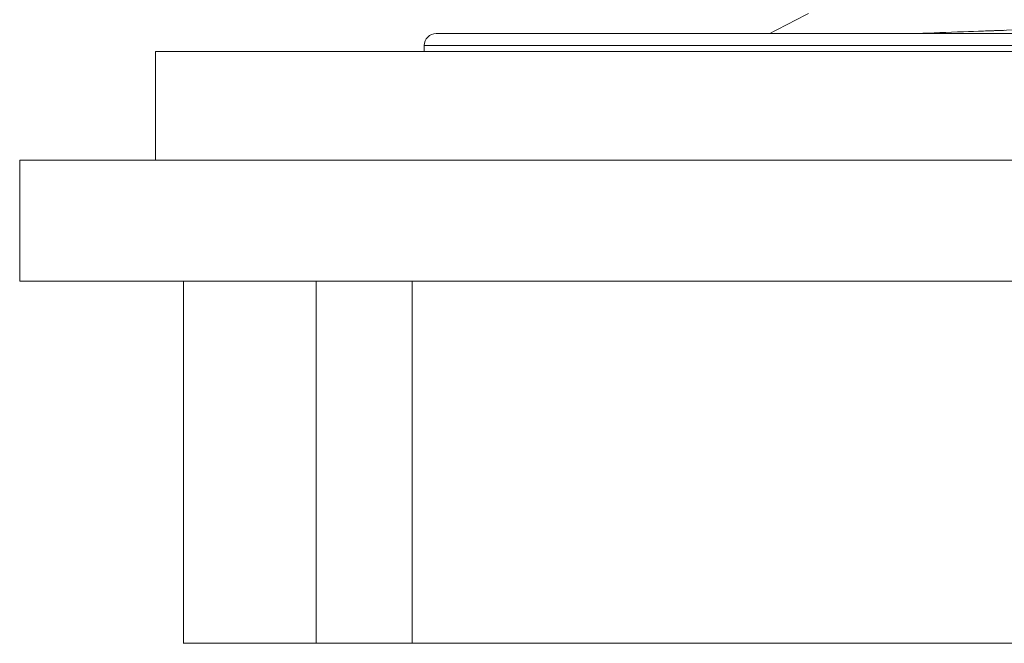
# Model space of a CAD drawing. Units: millimetres. Extents: x 115 to 829, y 87 to 912.
# Drawn here: x 245 to 261, y 533 to 543 of the extents above; entities that cross this region are included whole.
import ezdxf

# ---------------------------------------------------------------- set-up
doc = ezdxf.new("R2010")
doc.units = ezdxf.units.MM
doc.header["$LTSCALE"] = 0.25

msp = doc.modelspace()

# ---------------------------------------------------------------- linework, layer by layer
at = {"lineweight": 20, "extrusion": (1, -4.93038e-32, -2.22045e-16)}
for p, q in [((251.964, 543.047), (283.164, 543.047)), ((251.764, 542.847), (251.764, 542.747)), ((251.764, 542.847), (283.364, 542.847)), ((247.314, 542.747), (247.314, 540.947)), ((247.314, 542.747), (287.814, 542.747)), ((290.064, 540.947), (245.064, 540.947)), ((245.064, 540.947), (245.064, 538.947)), ((290.064, 538.947), (245.064, 538.947)), ((247.775, 538.947), (247.775, 532.947)), ((249.974, 538.947), (249.974, 532.947)), ((251.564, 538.947), (251.564, 532.947)), ((249.974, 532.947), (247.774, 532.947)), ((249.775, 532.947), (249.775, 532.947)), ((249.974, 532.947), (287.353, 532.947)), ((256.598, 532.947), (256.598, 532.947))]:
    msp.add_line(p, q, dxfattribs=at)
at = {"lineweight": 20, "extrusion": (-2.22045e-16, 1.09476e-47, -1)}
msp.add_arc((-251.964, 542.847), 0.2, 0, 90, dxfattribs=at)
at = {"lineweight": 20}
for points in [[(257.492, 543.047), (257.705, 543.158), (257.919, 543.269), (258.132, 543.38)], [(259.932, 543.047), (259.953, 543.048), (259.974, 543.048), (259.996, 543.049)]]:
    msp.add_open_spline(points, degree=3, dxfattribs=at)
for points, knots in [([(261.015, 543.087), (261.143, 543.092), (261.274, 543.097), (261.407, 543.101), (262.095, 543.124), (262.844, 543.148), (263.632, 543.171)], [0.78502774, 0.78502774, 0.78502774, 0.78502774, 0.80001868, 0.80001868, 0.80001868, 0.8775314, 0.8775314, 0.8775314, 0.8775314]), ([(261.371, 543.1), (261.14, 543.092), (260.916, 543.084), (260.699, 543.076), (260.432, 543.066), (260.177, 543.056), (259.935, 543.047)], [-0.79864393, -0.79864393, -0.79864393, -0.79864393, -0.77253218, -0.77253218, -0.77253218, -0.74032849, -0.74032849, -0.74032849, -0.74032849])]:
    msp.add_open_spline(points, degree=3, knots=knots, dxfattribs=at)

doc.saveas('drawing.dxf')
